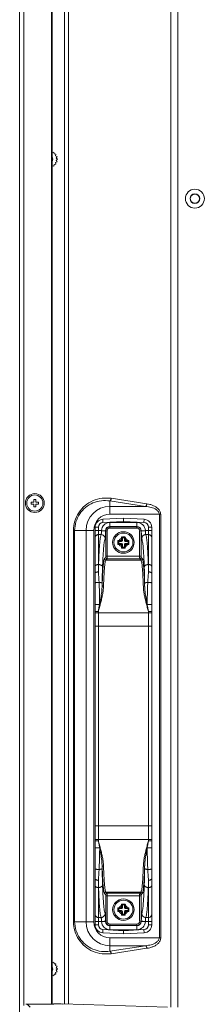
# Model space of a CAD drawing. Units: millimetres. Extents: x 17 to 262, y -9 to 174.
# Drawn here: x 166 to 169, y 68 to 83 of the extents above; entities that cross this region are included whole.
import ezdxf

# ---------------------------------------------------------------- set-up
doc = ezdxf.new("R2010")
doc.units = ezdxf.units.MM
doc.header["$MEASUREMENT"] = 0
for name, color, linetype, lineweight in [('11982401_A_328_BL6', 7, 'Continuous', 0), ('M004_043_0053694_1_BL40', 7, 'Continuous', 0), ('NT75ND_BOP266A_G_M012_1_BL26', 7, 'Continuous', 0), ('NT98ND_BO1166B_G_M009_6_BL16', 7, 'Continuous', 0), ('NT98ND_M006_10_BL15', 7, 'Continuous', 0), ('PM4_14_004_043_0000972_1_BL82', 7, 'Continuous', 0), ('PM4_14_004_043_0000972_1_BL83', 7, 'Continuous', 0)]:
    doc.layers.add(name, color=color, linetype=linetype, lineweight=lineweight)

msp = doc.modelspace()

# ---------------------------------------------------------------- linework, layer by layer
at = {"layer": '11982401_A_328_BL6', "color": 7, "linetype": 'Continuous', "lineweight": 0, "ltscale": 0.004921}
for p, q in [((166.51, 110.334), (166.51, 68.223)), ((166.567, 68.223), (166.567, 110.334)), ((168.063, 68.176), (168.063, 85.932)), ((168.162, 85.932), (168.162, 68.176)), ((166.329, 80.64), (166.354, 80.646)), ((166.354, 80.646), (166.357, 80.621)), ((166.357, 80.621), (166.382, 80.618)), ((166.382, 80.618), (166.377, 80.593)), ((166.377, 80.593), (166.4, 80.583)), ((166.4, 80.583), (166.387, 80.561)), ((166.354, 80.442), (166.329, 80.448)), ((166.357, 80.468), (166.354, 80.442)), ((166.382, 80.47), (166.357, 80.468)), ((166.4, 80.505), (166.377, 80.495)), ((166.377, 80.495), (166.382, 80.47)), ((166.387, 80.561), (166.406, 80.544)), ((166.406, 80.544), (166.387, 80.527)), ((166.387, 80.527), (166.4, 80.505)), ((167.172, 75.56), (167.172, 75.366)), ((167.172, 75.56), (167.692, 75.48)), ((167.711, 75.518), (167.192, 75.598)), ((167.172, 75.48), (167.692, 75.48)), ((167.914, 75.366), (167.172, 75.366)), ((167.894, 69.187), (167.894, 75.366)), ((167.914, 75.366), (167.914, 69.187)), ((166.639, 69.422), (166.639, 75.131)), ((166.937, 75.131), (166.639, 75.131)), ((166.657, 75.131), (166.657, 69.422)), ((166.823, 69.422), (166.823, 75.131)), ((166.937, 75.131), (166.937, 69.422)), ((166.639, 69.422), (166.937, 69.422)), ((167.172, 69.187), (167.172, 68.993)), ((167.172, 69.187), (167.914, 69.187)), ((167.692, 69.073), (167.172, 69.073)), ((167.692, 69.073), (167.172, 68.993)), ((167.192, 68.955), (167.711, 69.035)), ((166.329, 68.829), (166.354, 68.835)), ((166.354, 68.835), (166.357, 68.81)), ((166.357, 68.81), (166.382, 68.807)), ((166.382, 68.807), (166.377, 68.782)), ((166.357, 68.657), (166.354, 68.631)), ((166.382, 68.659), (166.357, 68.657)), ((166.377, 68.782), (166.4, 68.772)), ((166.4, 68.694), (166.377, 68.684)), ((166.377, 68.684), (166.382, 68.659)), ((166.4, 68.772), (166.387, 68.75)), ((166.387, 68.75), (166.406, 68.733)), ((166.406, 68.733), (166.387, 68.716)), ((166.387, 68.716), (166.4, 68.694)), ((166.354, 68.631), (166.329, 68.637))]:
    msp.add_line(p, q, dxfattribs=at)
for radius in [0.138, 0.0709, 0.0669]:
    msp.add_circle((168.412, 79.969), radius, dxfattribs=at)
for centre, radius, start, end in [((166.28, 80.544), 0.0591, 323.137, 36.5673), ((167.172, 75.131), 0.349, 90, 180), ((167.172, 75.131), 0.235, 90, 180), ((167.172, 69.422), 0.349, 180, 270), ((167.172, 69.422), 0.235, 180, 270), ((166.28, 68.733), 0.0591, 323.137, 36.5673)]:
    msp.add_arc(centre, radius, start, end, dxfattribs=at)
for points in [[(166.639, 75.131), (166.66, 75.264), (166.718, 75.388), (166.809, 75.492), (166.926, 75.564), (167.058, 75.6), (167.192, 75.598)], [(166.657, 75.131), (166.677, 75.254), (166.731, 75.37), (166.816, 75.465), (166.925, 75.531), (167.048, 75.563), (167.172, 75.56)], [(167.192, 75.598), (167.191, 75.591), (167.189, 75.584), (167.186, 75.577), (167.182, 75.571), (167.178, 75.564), (167.172, 75.56)], [(167.692, 75.48), (167.698, 75.484), (167.702, 75.49), (167.705, 75.497), (167.708, 75.504), (167.71, 75.511), (167.711, 75.518)], [(167.692, 75.48), (167.733, 75.474), (167.773, 75.466), (167.812, 75.453), (167.848, 75.433), (167.879, 75.403), (167.894, 75.366)], [(167.711, 75.518), (167.756, 75.509), (167.8, 75.495), (167.84, 75.474), (167.875, 75.446), (167.902, 75.409), (167.914, 75.366)], [(167.192, 68.955), (167.058, 68.954), (166.926, 68.989), (166.809, 69.061), (166.718, 69.165), (166.66, 69.289), (166.639, 69.422)], [(167.172, 68.993), (167.048, 68.99), (166.925, 69.022), (166.816, 69.088), (166.731, 69.184), (166.677, 69.299), (166.657, 69.422)], [(167.894, 69.187), (167.879, 69.15), (167.848, 69.121), (167.812, 69.1), (167.773, 69.087), (167.733, 69.079), (167.692, 69.073)], [(167.914, 69.187), (167.903, 69.144), (167.876, 69.107), (167.841, 69.079), (167.8, 69.058), (167.756, 69.044), (167.711, 69.035)], [(167.172, 68.993), (167.178, 68.989), (167.182, 68.983), (167.186, 68.976), (167.189, 68.969), (167.191, 68.962), (167.192, 68.955)], [(167.711, 69.035), (167.71, 69.042), (167.708, 69.049), (167.705, 69.056), (167.702, 69.063), (167.698, 69.069), (167.692, 69.073)]]:
    msp.add_spline(points, degree=3, dxfattribs=at)
at = {"layer": 'M004_043_0053694_1_BL40', "color": 7, "linetype": 'Continuous', "lineweight": 0, "ltscale": 0.004921}
for p, q in [((166.022, 75.514), (166.022, 75.543)), ((166.022, 75.543), (166.061, 75.543)), ((166.061, 75.543), (166.061, 75.583)), ((166.061, 75.583), (166.09, 75.583)), ((166.09, 75.583), (166.09, 75.543)), ((166.09, 75.543), (166.13, 75.543)), ((166.13, 75.543), (166.13, 75.514)), ((166.061, 75.514), (166.022, 75.514)), ((166.061, 75.474), (166.061, 75.514)), ((166.09, 75.474), (166.061, 75.474)), ((166.09, 75.514), (166.09, 75.474)), ((166.13, 75.514), (166.09, 75.514))]:
    msp.add_line(p, q, dxfattribs=at)
for radius in [0.138, 0.118]:
    msp.add_circle((166.076, 75.529), radius, dxfattribs=at)
at = {"layer": 'NT75ND_BOP266A_G_M012_1_BL26', "color": 7, "linetype": 'Continuous', "lineweight": 0, "ltscale": 0.004921}
for p, q in [((167.068, 75.293), (167.369, 75.309)), ((167.068, 75.293), (167.07, 75.246)), ((167.07, 75.246), (167.369, 75.261)), ((167.369, 75.261), (167.369, 75.309)), ((167.369, 75.309), (167.67, 75.293)), ((167.369, 75.261), (167.668, 75.246)), ((167.668, 75.246), (167.67, 75.293)), ((166.956, 69.378), (166.956, 75.175)), ((167.003, 75.175), (166.956, 75.175)), ((166.956, 75.128), (167.049, 75.128)), ((167.003, 75.175), (167.003, 74.524)), ((167.049, 75.128), (167.108, 75.126)), ((167.108, 75.126), (167.108, 75.124)), ((167.132, 75.124), (167.108, 75.124)), ((167.112, 74.755), (167.112, 75.124)), ((167.132, 75.124), (167.132, 74.755)), ((167.172, 75.164), (167.172, 75.247)), ((167.172, 75.247), (167.566, 75.247)), ((167.566, 75.188), (167.172, 75.188)), ((167.172, 75.184), (167.566, 75.184)), ((167.566, 75.164), (167.172, 75.164)), ((167.566, 75.164), (167.566, 75.247)), ((167.606, 74.755), (167.606, 75.124)), ((167.63, 75.124), (167.606, 75.124)), ((167.626, 75.124), (167.626, 74.755)), ((167.63, 75.126), (167.689, 75.128)), ((167.63, 75.126), (167.63, 75.124)), ((167.689, 75.128), (167.782, 75.128)), ((167.735, 74.524), (167.735, 75.175)), ((167.782, 75.175), (167.735, 75.175)), ((167.782, 69.378), (167.782, 75.175)), ((167.003, 75.069), (167.043, 75.069)), ((167.695, 75.069), (167.735, 75.069)), ((167.111, 74.736), (167.093, 74.718)), ((167.112, 74.755), (167.626, 74.755)), ((167.113, 74.698), (167.131, 74.716)), ((167.113, 74.698), (167.626, 74.698)), ((167.607, 74.716), (167.131, 74.716)), ((167.607, 74.716), (167.626, 74.698)), ((167.645, 74.718), (167.627, 74.736)), ((167.003, 74.632), (167.006, 74.632)), ((167.732, 74.632), (167.735, 74.632)), ((167.003, 70.603), (167.003, 73.948)), ((167.003, 73.93), (167.735, 73.93)), ((167.735, 70.603), (167.735, 73.948)), ((167.782, 73.734), (166.956, 73.734)), ((167.003, 70.819), (167.735, 70.819)), ((167.735, 70.621), (167.003, 70.621)), ((167.059, 70.199), (167.059, 70.224)), ((167.679, 70.224), (167.679, 70.199)), ((167.003, 70.029), (167.003, 69.378)), ((167.735, 69.378), (167.735, 70.029)), ((167.006, 69.922), (167.003, 69.922)), ((167.093, 69.836), (167.111, 69.817)), ((167.131, 69.837), (167.112, 69.855)), ((167.626, 69.855), (167.112, 69.855)), ((167.112, 69.429), (167.112, 69.798)), ((167.626, 69.798), (167.112, 69.798)), ((167.131, 69.837), (167.607, 69.837)), ((167.132, 69.798), (167.132, 69.429)), ((167.606, 69.429), (167.606, 69.798)), ((167.626, 69.855), (167.607, 69.837)), ((167.626, 69.798), (167.626, 69.429)), ((167.627, 69.817), (167.645, 69.836)), ((167.735, 69.922), (167.732, 69.922)), ((167.049, 69.426), (166.956, 69.426)), ((166.956, 69.378), (167.003, 69.378)), ((167.043, 69.484), (167.003, 69.484)), ((167.108, 69.427), (167.049, 69.426)), ((167.108, 69.427), (167.108, 69.429)), ((167.108, 69.429), (167.132, 69.429)), ((167.172, 69.389), (167.172, 69.306)), ((167.172, 69.389), (167.566, 69.389)), ((167.566, 69.369), (167.172, 69.369)), ((167.172, 69.365), (167.566, 69.365)), ((167.566, 69.306), (167.566, 69.389)), ((167.606, 69.429), (167.63, 69.429)), ((167.63, 69.429), (167.63, 69.427)), ((167.689, 69.426), (167.63, 69.427)), ((167.782, 69.426), (167.689, 69.426)), ((167.735, 69.484), (167.695, 69.484)), ((167.735, 69.378), (167.782, 69.378)), ((167.07, 69.307), (167.068, 69.26)), ((167.369, 69.244), (167.068, 69.26)), ((167.369, 69.292), (167.07, 69.307)), ((167.566, 69.306), (167.172, 69.306)), ((167.668, 69.307), (167.369, 69.292)), ((167.369, 69.292), (167.369, 69.244)), ((167.67, 69.26), (167.369, 69.244)), ((167.67, 69.26), (167.668, 69.307))]:
    msp.add_line(p, q, dxfattribs=at)
for centre, radius, start, end in [((167.074, 75.175), 0.118, 93, 180), ((167.664, 75.175), 0.118, 0, 87), ((167.074, 75.175), 0.0709, 93, 180), ((167.172, 75.124), 0.123, 90, 178.167), ((167.082, 75.125), 0.0327, 176.3337, 179.7956), ((167.172, 75.124), 0.0644, 90, 178.167), ((167.172, 75.124), 0.06, 90, 180), ((167.172, 75.124), 0.0404, 90, 180), ((167.566, 75.124), 0.123, 1.833, 90), ((167.566, 75.124), 0.0644, 1.833, 90), ((167.566, 75.124), 0.06, 0, 90), ((167.566, 75.124), 0.0404, 0, 90), ((167.664, 75.175), 0.0709, 0, 87), ((167.657, 75.125), 0.0327, 0.2041, 3.6655), ((160.781, 75.2), 6.346, 348.6236, 349.558), ((167.074, 69.378), 0.118, 180, 267), ((167.074, 69.378), 0.0709, 180, 267), ((167.082, 69.428), 0.0327, 180.2039, 183.6654), ((167.172, 69.429), 0.123, 181.833, 270), ((167.172, 69.429), 0.0644, 181.833, 270), ((167.172, 69.429), 0.06, 180, 270), ((167.172, 69.429), 0.0404, 180, 270), ((167.566, 69.429), 0.06, 270, 0), ((167.566, 69.429), 0.0404, 270, 360), ((167.566, 69.429), 0.0644, 270, 358.167), ((167.566, 69.429), 0.123, 270, 358.167), ((167.664, 69.378), 0.0709, 273, 360), ((167.664, 69.378), 0.118, 273, 360), ((167.657, 69.428), 0.0327, 356.3337, 359.7956)]:
    msp.add_arc(centre, radius, start, end, dxfattribs=at)
for points in [[(167.049, 75.126), (167.049, 75.119), (167.049, 75.113), (167.048, 75.106), (167.048, 75.1), (167.048, 75.094), (167.047, 75.087), (167.046, 75.081), (167.045, 75.075), (167.043, 75.069)], [(167.108, 75.124), (167.101, 75.124), (167.095, 75.125), (167.088, 75.125), (167.082, 75.125), (167.075, 75.125), (167.069, 75.125), (167.062, 75.125), (167.055, 75.126), (167.049, 75.126)], [(167.108, 75.124), (167.108, 75.111), (167.108, 75.098), (167.107, 75.086), (167.107, 75.073), (167.107, 75.06), (167.106, 75.048), (167.105, 75.035), (167.104, 75.022), (167.102, 75.01)], [(167.689, 75.126), (167.683, 75.126), (167.676, 75.125), (167.67, 75.125), (167.663, 75.125), (167.656, 75.125), (167.65, 75.125), (167.643, 75.125), (167.637, 75.124), (167.63, 75.124)], [(167.63, 75.124), (167.63, 75.111), (167.63, 75.098), (167.631, 75.086), (167.631, 75.073), (167.631, 75.06), (167.632, 75.048), (167.633, 75.035), (167.634, 75.022), (167.636, 75.01)], [(167.695, 75.069), (167.693, 75.075), (167.692, 75.081), (167.691, 75.087), (167.69, 75.094), (167.69, 75.1), (167.69, 75.106), (167.689, 75.113), (167.689, 75.119), (167.689, 75.126)], [(166.956, 75.022), (166.957, 75.034), (166.962, 75.045), (166.97, 75.055), (166.979, 75.062), (166.991, 75.067), (167.003, 75.069)], [(167.043, 75.069), (167.034, 75.033), (167.028, 74.997), (167.025, 74.961), (167.021, 74.924), (167.018, 74.888), (167.016, 74.851), (167.014, 74.815), (167.012, 74.778), (167.01, 74.742), (167.009, 74.705), (167.007, 74.668), (167.006, 74.632)], [(167.102, 75.01), (167.1, 75.025), (167.094, 75.039), (167.085, 75.051), (167.072, 75.061), (167.058, 75.067), (167.043, 75.069)], [(167.065, 74.598), (167.066, 74.633), (167.068, 74.667), (167.069, 74.702), (167.071, 74.736), (167.073, 74.771), (167.075, 74.805), (167.077, 74.84), (167.08, 74.874), (167.084, 74.908), (167.087, 74.943), (167.093, 74.977), (167.102, 75.01)], [(167.695, 75.069), (167.68, 75.067), (167.666, 75.061), (167.653, 75.051), (167.644, 75.039), (167.638, 75.025), (167.636, 75.01)], [(167.636, 75.01), (167.645, 74.977), (167.651, 74.943), (167.655, 74.908), (167.658, 74.874), (167.661, 74.84), (167.663, 74.805), (167.665, 74.771), (167.667, 74.736), (167.669, 74.702), (167.67, 74.667), (167.672, 74.633), (167.673, 74.598)], [(167.695, 75.069), (167.704, 75.033), (167.71, 74.997), (167.714, 74.961), (167.717, 74.924), (167.72, 74.888), (167.722, 74.851), (167.724, 74.815), (167.726, 74.778), (167.728, 74.742), (167.729, 74.705), (167.731, 74.668), (167.732, 74.632)], [(167.735, 75.069), (167.747, 75.067), (167.759, 75.062), (167.769, 75.055), (167.776, 75.045), (167.781, 75.034), (167.782, 75.022)], [(167.093, 74.718), (167.084, 74.691), (167.08, 74.663), (167.076, 74.635), (167.074, 74.607), (167.071, 74.579), (167.069, 74.551), (167.068, 74.523), (167.066, 74.495), (167.064, 74.467), (167.063, 74.439), (167.062, 74.411), (167.061, 74.383), (167.06, 74.355), (167.059, 74.327)], [(167.078, 74.317), (167.079, 74.344), (167.08, 74.372), (167.082, 74.399), (167.083, 74.426), (167.084, 74.454), (167.086, 74.481), (167.087, 74.508), (167.089, 74.536), (167.091, 74.563), (167.093, 74.59), (167.096, 74.618), (167.099, 74.645), (167.104, 74.672), (167.113, 74.698)], [(167.093, 74.718), (167.094, 74.713), (167.096, 74.708), (167.099, 74.704), (167.103, 74.701), (167.108, 74.699), (167.113, 74.698)], [(167.112, 74.755), (167.112, 74.753), (167.112, 74.75), (167.112, 74.748), (167.112, 74.746), (167.112, 74.743), (167.112, 74.741), (167.112, 74.738), (167.111, 74.736)], [(167.131, 74.716), (167.126, 74.717), (167.121, 74.719), (167.117, 74.722), (167.114, 74.726), (167.112, 74.731), (167.111, 74.736)], [(167.132, 74.755), (167.132, 74.751), (167.132, 74.746), (167.132, 74.741), (167.132, 74.736), (167.132, 74.731), (167.131, 74.726), (167.131, 74.721), (167.131, 74.716)], [(167.607, 74.716), (167.607, 74.721), (167.607, 74.726), (167.606, 74.731), (167.606, 74.736), (167.606, 74.741), (167.606, 74.746), (167.606, 74.751), (167.606, 74.755)], [(167.627, 74.736), (167.626, 74.731), (167.624, 74.726), (167.621, 74.722), (167.617, 74.719), (167.612, 74.717), (167.607, 74.716)], [(167.627, 74.736), (167.627, 74.738), (167.626, 74.741), (167.626, 74.743), (167.626, 74.746), (167.626, 74.748), (167.626, 74.75), (167.626, 74.753), (167.626, 74.755)], [(167.626, 74.698), (167.631, 74.699), (167.635, 74.701), (167.639, 74.704), (167.643, 74.708), (167.644, 74.713), (167.645, 74.718)], [(167.626, 74.698), (167.634, 74.672), (167.639, 74.645), (167.642, 74.618), (167.645, 74.59), (167.647, 74.563), (167.649, 74.536), (167.651, 74.508), (167.653, 74.481), (167.654, 74.454), (167.655, 74.426), (167.657, 74.399), (167.658, 74.372), (167.659, 74.344), (167.66, 74.317)], [(167.679, 74.327), (167.678, 74.355), (167.677, 74.383), (167.676, 74.411), (167.675, 74.439), (167.674, 74.467), (167.672, 74.495), (167.671, 74.523), (167.669, 74.551), (167.667, 74.579), (167.664, 74.607), (167.662, 74.635), (167.658, 74.663), (167.654, 74.691), (167.645, 74.718)], [(166.956, 74.605), (166.957, 74.612), (166.962, 74.618), (166.967, 74.623), (166.974, 74.626), (166.981, 74.629), (166.988, 74.63), (166.996, 74.631), (167.003, 74.632)], [(167.006, 74.632), (167.005, 74.614), (167.005, 74.596), (167.004, 74.578), (167.004, 74.56), (167.003, 74.542), (167.003, 74.524)], [(167.065, 74.598), (167.062, 74.607), (167.057, 74.614), (167.05, 74.62), (167.041, 74.624), (167.033, 74.627), (167.024, 74.63), (167.015, 74.631), (167.006, 74.632)], [(167.059, 74.358), (167.06, 74.398), (167.061, 74.438), (167.061, 74.478), (167.062, 74.518), (167.064, 74.558), (167.065, 74.598)], [(167.732, 74.632), (167.721, 74.631), (167.709, 74.628), (167.697, 74.624), (167.685, 74.617), (167.677, 74.609), (167.673, 74.598)], [(167.673, 74.598), (167.675, 74.558), (167.676, 74.518), (167.677, 74.478), (167.678, 74.438), (167.678, 74.398), (167.679, 74.358)], [(167.735, 74.524), (167.735, 74.542), (167.734, 74.56), (167.734, 74.578), (167.733, 74.596), (167.733, 74.614), (167.732, 74.632)], [(167.735, 74.632), (167.744, 74.631), (167.754, 74.63), (167.764, 74.626), (167.773, 74.621), (167.78, 74.614), (167.782, 74.605)], [(166.956, 74.504), (166.959, 74.512), (166.967, 74.517), (166.976, 74.521), (166.985, 74.523), (166.994, 74.524), (167.003, 74.524)], [(167.014, 74.372), (167.012, 74.397), (167.011, 74.423), (167.009, 74.448), (167.007, 74.474), (167.005, 74.499), (167.003, 74.524)], [(167.725, 74.372), (167.726, 74.397), (167.727, 74.423), (167.729, 74.448), (167.731, 74.474), (167.733, 74.499), (167.735, 74.524)], [(167.735, 74.524), (167.744, 74.524), (167.753, 74.523), (167.762, 74.521), (167.771, 74.517), (167.779, 74.512), (167.782, 74.504)], [(166.956, 74.361), (166.961, 74.366), (166.968, 74.369), (166.976, 74.37), (166.983, 74.371), (166.991, 74.372), (166.998, 74.372), (167.006, 74.372), (167.014, 74.372)], [(167.003, 73.948), (167.02, 74.008), (167.036, 74.069), (167.051, 74.13), (167.064, 74.192), (167.074, 74.254), (167.078, 74.317)], [(167.022, 74.05), (167.022, 74.103), (167.021, 74.157), (167.019, 74.211), (167.018, 74.264), (167.016, 74.318), (167.014, 74.372)], [(167.059, 74.358), (167.055, 74.363), (167.05, 74.365), (167.044, 74.367), (167.038, 74.369), (167.032, 74.37), (167.026, 74.371), (167.02, 74.371), (167.014, 74.372)], [(167.059, 74.327), (167.056, 74.28), (167.052, 74.234), (167.046, 74.188), (167.039, 74.141), (167.031, 74.096), (167.022, 74.05)], [(167.059, 74.327), (167.059, 74.333), (167.059, 74.339), (167.059, 74.346), (167.059, 74.352), (167.059, 74.358)], [(167.059, 74.327), (167.06, 74.323), (167.063, 74.321), (167.067, 74.319), (167.07, 74.318), (167.075, 74.317), (167.078, 74.317)], [(167.679, 74.327), (167.678, 74.323), (167.675, 74.321), (167.671, 74.319), (167.668, 74.318), (167.664, 74.317), (167.66, 74.317)], [(167.66, 74.317), (167.664, 74.254), (167.674, 74.192), (167.687, 74.13), (167.702, 74.069), (167.718, 74.008), (167.735, 73.948)], [(167.725, 74.372), (167.718, 74.371), (167.712, 74.371), (167.706, 74.37), (167.7, 74.369), (167.694, 74.367), (167.689, 74.365), (167.683, 74.363), (167.679, 74.358)], [(167.679, 74.358), (167.679, 74.352), (167.679, 74.346), (167.679, 74.339), (167.679, 74.333), (167.679, 74.327)], [(167.716, 74.05), (167.707, 74.095), (167.699, 74.141), (167.692, 74.188), (167.686, 74.234), (167.682, 74.28), (167.679, 74.327)], [(167.716, 74.05), (167.716, 74.103), (167.717, 74.157), (167.719, 74.211), (167.72, 74.264), (167.722, 74.318), (167.725, 74.372)], [(167.725, 74.372), (167.732, 74.372), (167.74, 74.372), (167.747, 74.372), (167.755, 74.371), (167.762, 74.37), (167.77, 74.369), (167.777, 74.366), (167.782, 74.361)], [(166.956, 74.047), (166.961, 74.048), (166.967, 74.049), (166.972, 74.049), (166.978, 74.049), (166.983, 74.05), (166.989, 74.05), (166.995, 74.05), (167, 74.05), (167.006, 74.05), (167.011, 74.05), (167.017, 74.05), (167.022, 74.05)], [(167.716, 74.05), (167.721, 74.05), (167.727, 74.05), (167.732, 74.05), (167.738, 74.05), (167.744, 74.05), (167.749, 74.05), (167.755, 74.05), (167.76, 74.049), (167.766, 74.049), (167.771, 74.049), (167.777, 74.048), (167.782, 74.047)], [(167.735, 73.948), (167.731, 73.968), (167.727, 73.989), (167.723, 74.009), (167.719, 74.029), (167.716, 74.05)], [(166.956, 73.946), (166.961, 73.947), (166.966, 73.947), (166.971, 73.948), (166.976, 73.948), (166.982, 73.948), (166.987, 73.948), (166.992, 73.948), (166.998, 73.948), (167.003, 73.948)], [(166.956, 73.929), (166.959, 73.93), (166.963, 73.93), (166.967, 73.93), (166.971, 73.93), (166.975, 73.93), (166.979, 73.93), (166.983, 73.93), (166.987, 73.93), (166.991, 73.93), (166.995, 73.93), (166.999, 73.93), (167.003, 73.93)], [(167.735, 73.948), (167.74, 73.948), (167.746, 73.948), (167.751, 73.948), (167.756, 73.948), (167.762, 73.948), (167.767, 73.948), (167.772, 73.947), (167.777, 73.947), (167.782, 73.946)], [(167.735, 73.93), (167.739, 73.93), (167.743, 73.93), (167.747, 73.93), (167.751, 73.93), (167.755, 73.93), (167.759, 73.93), (167.763, 73.93), (167.767, 73.93), (167.771, 73.93), (167.775, 73.93), (167.779, 73.93), (167.782, 73.929)], [(167.003, 70.819), (166.999, 70.819), (166.995, 70.819), (166.991, 70.819), (166.987, 70.819), (166.983, 70.819), (166.979, 70.819), (166.975, 70.819), (166.971, 70.819), (166.967, 70.819), (166.964, 70.819), (166.96, 70.819), (166.956, 70.819)], [(167.782, 70.819), (167.779, 70.819), (167.775, 70.819), (167.771, 70.819), (167.767, 70.819), (167.763, 70.819), (167.759, 70.819), (167.755, 70.819), (167.751, 70.819), (167.747, 70.819), (167.743, 70.819), (167.739, 70.819), (167.735, 70.819)], [(167.003, 70.621), (166.999, 70.621), (166.995, 70.621), (166.991, 70.621), (166.987, 70.621), (166.983, 70.621), (166.979, 70.621), (166.975, 70.621), (166.971, 70.621), (166.967, 70.621), (166.963, 70.621), (166.959, 70.622), (166.956, 70.622)], [(166.956, 70.605), (166.96, 70.604), (166.964, 70.604), (166.968, 70.603), (166.973, 70.603), (166.977, 70.603), (166.981, 70.603), (166.986, 70.603), (166.99, 70.603), (166.994, 70.603), (166.999, 70.603), (167.003, 70.603)], [(167.079, 70.234), (167.074, 70.296), (167.064, 70.359), (167.051, 70.42), (167.036, 70.481), (167.02, 70.542), (167.003, 70.603)], [(167.023, 70.499), (167.019, 70.52), (167.015, 70.541), (167.011, 70.561), (167.007, 70.582), (167.003, 70.603)], [(167.735, 70.603), (167.718, 70.542), (167.702, 70.481), (167.687, 70.42), (167.674, 70.359), (167.665, 70.296), (167.66, 70.234)], [(167.716, 70.499), (167.719, 70.52), (167.723, 70.541), (167.727, 70.561), (167.731, 70.582), (167.735, 70.603)], [(167.782, 70.622), (167.779, 70.622), (167.775, 70.621), (167.771, 70.621), (167.767, 70.621), (167.763, 70.621), (167.759, 70.621), (167.755, 70.621), (167.751, 70.621), (167.747, 70.621), (167.743, 70.621), (167.739, 70.621), (167.735, 70.621)], [(167.735, 70.603), (167.739, 70.603), (167.744, 70.603), (167.748, 70.603), (167.752, 70.603), (167.757, 70.603), (167.761, 70.603), (167.765, 70.603), (167.77, 70.603), (167.774, 70.604), (167.778, 70.604), (167.782, 70.605)], [(166.956, 70.502), (166.961, 70.5), (166.967, 70.5), (166.972, 70.5), (166.978, 70.499), (166.983, 70.499), (166.989, 70.499), (166.995, 70.499), (167, 70.499), (167.006, 70.499), (167.011, 70.499), (167.017, 70.499), (167.023, 70.499)], [(167.014, 70.185), (167.016, 70.237), (167.018, 70.29), (167.019, 70.342), (167.021, 70.394), (167.022, 70.447), (167.023, 70.499)], [(167.059, 70.224), (167.056, 70.27), (167.052, 70.316), (167.046, 70.362), (167.039, 70.408), (167.031, 70.454), (167.023, 70.499)], [(167.679, 70.224), (167.682, 70.27), (167.686, 70.316), (167.692, 70.362), (167.699, 70.408), (167.707, 70.454), (167.716, 70.499)], [(167.716, 70.499), (167.721, 70.499), (167.727, 70.499), (167.732, 70.499), (167.738, 70.499), (167.744, 70.499), (167.749, 70.499), (167.755, 70.499), (167.76, 70.499), (167.766, 70.5), (167.772, 70.5), (167.777, 70.5), (167.782, 70.502)], [(167.724, 70.185), (167.722, 70.237), (167.72, 70.29), (167.719, 70.342), (167.717, 70.394), (167.716, 70.447), (167.716, 70.499)], [(167.059, 70.224), (167.06, 70.227), (167.063, 70.23), (167.067, 70.232), (167.071, 70.233), (167.075, 70.234), (167.079, 70.234)], [(167.112, 69.855), (167.104, 69.881), (167.099, 69.908), (167.096, 69.935), (167.093, 69.962), (167.091, 69.989), (167.089, 70.016), (167.087, 70.043), (167.086, 70.071), (167.084, 70.098), (167.083, 70.125), (167.082, 70.152), (167.08, 70.179), (167.079, 70.207), (167.079, 70.234)], [(167.66, 70.234), (167.659, 70.207), (167.658, 70.179), (167.657, 70.152), (167.655, 70.125), (167.654, 70.098), (167.652, 70.071), (167.651, 70.043), (167.649, 70.016), (167.647, 69.989), (167.645, 69.962), (167.642, 69.935), (167.639, 69.908), (167.634, 69.881), (167.626, 69.855)], [(167.679, 70.224), (167.678, 70.227), (167.675, 70.23), (167.671, 70.232), (167.668, 70.233), (167.664, 70.234), (167.66, 70.234)], [(166.956, 70.196), (166.961, 70.191), (166.968, 70.188), (166.976, 70.187), (166.983, 70.186), (166.991, 70.185), (166.998, 70.185), (167.006, 70.185), (167.014, 70.185)], [(167.003, 70.029), (167.005, 70.055), (167.007, 70.081), (167.009, 70.107), (167.011, 70.133), (167.012, 70.159), (167.014, 70.185)], [(167.059, 70.199), (167.055, 70.194), (167.05, 70.191), (167.044, 70.19), (167.038, 70.188), (167.032, 70.187), (167.026, 70.186), (167.02, 70.186), (167.014, 70.185)], [(167.059, 70.224), (167.06, 70.196), (167.061, 70.168), (167.062, 70.14), (167.063, 70.112), (167.064, 70.084), (167.066, 70.056), (167.068, 70.028), (167.069, 70.001), (167.071, 69.973), (167.074, 69.945), (167.076, 69.917), (167.08, 69.889), (167.084, 69.862), (167.093, 69.836)], [(167.065, 69.955), (167.064, 69.996), (167.062, 70.036), (167.061, 70.077), (167.06, 70.117), (167.06, 70.158), (167.059, 70.199)], [(167.645, 69.836), (167.654, 69.862), (167.658, 69.889), (167.662, 69.917), (167.664, 69.945), (167.667, 69.973), (167.669, 70.001), (167.671, 70.028), (167.672, 70.056), (167.674, 70.084), (167.675, 70.112), (167.676, 70.14), (167.677, 70.168), (167.678, 70.196), (167.679, 70.224)], [(167.679, 70.199), (167.678, 70.158), (167.678, 70.117), (167.677, 70.077), (167.676, 70.036), (167.675, 69.996), (167.673, 69.955)], [(167.679, 70.199), (167.683, 70.194), (167.689, 70.191), (167.694, 70.19), (167.7, 70.188), (167.706, 70.187), (167.712, 70.186), (167.718, 70.186), (167.724, 70.185)], [(167.724, 70.185), (167.732, 70.185), (167.74, 70.185), (167.747, 70.185), (167.755, 70.186), (167.762, 70.187), (167.77, 70.188), (167.777, 70.191), (167.782, 70.196)], [(167.735, 70.029), (167.733, 70.055), (167.731, 70.081), (167.729, 70.107), (167.727, 70.133), (167.726, 70.159), (167.724, 70.185)], [(166.956, 70.049), (166.959, 70.041), (166.967, 70.036), (166.976, 70.032), (166.985, 70.03), (166.994, 70.029), (167.003, 70.029)], [(166.956, 69.949), (166.957, 69.941), (166.962, 69.935), (166.967, 69.931), (166.974, 69.927), (166.981, 69.925), (166.988, 69.923), (166.996, 69.922), (167.003, 69.922)], [(167.003, 70.029), (167.003, 70.011), (167.004, 69.993), (167.004, 69.975), (167.005, 69.957), (167.005, 69.939), (167.006, 69.922)], [(167.065, 69.955), (167.062, 69.947), (167.057, 69.939), (167.05, 69.934), (167.041, 69.929), (167.033, 69.926), (167.024, 69.924), (167.015, 69.922), (167.006, 69.922)], [(167.102, 69.543), (167.093, 69.576), (167.087, 69.611), (167.084, 69.645), (167.08, 69.679), (167.077, 69.714), (167.075, 69.748), (167.073, 69.783), (167.071, 69.817), (167.069, 69.852), (167.068, 69.886), (167.066, 69.921), (167.065, 69.955)], [(167.673, 69.955), (167.672, 69.921), (167.67, 69.886), (167.669, 69.852), (167.667, 69.817), (167.665, 69.783), (167.663, 69.748), (167.661, 69.714), (167.658, 69.679), (167.655, 69.645), (167.651, 69.61), (167.645, 69.576), (167.636, 69.543)], [(167.673, 69.955), (167.676, 69.947), (167.681, 69.939), (167.689, 69.934), (167.697, 69.929), (167.705, 69.926), (167.714, 69.924), (167.723, 69.922), (167.732, 69.922)], [(167.732, 69.922), (167.733, 69.939), (167.733, 69.957), (167.734, 69.975), (167.734, 69.993), (167.735, 70.011), (167.735, 70.029)], [(167.782, 70.049), (167.779, 70.041), (167.771, 70.036), (167.762, 70.032), (167.753, 70.03), (167.744, 70.029), (167.735, 70.029)], [(167.735, 69.922), (167.744, 69.922), (167.754, 69.924), (167.764, 69.927), (167.773, 69.933), (167.78, 69.94), (167.782, 69.949)], [(167.006, 69.922), (167.007, 69.885), (167.009, 69.848), (167.01, 69.812), (167.012, 69.775), (167.014, 69.739), (167.016, 69.702), (167.018, 69.665), (167.021, 69.629), (167.025, 69.592), (167.028, 69.556), (167.034, 69.52), (167.043, 69.484)], [(167.112, 69.855), (167.107, 69.855), (167.103, 69.853), (167.099, 69.85), (167.095, 69.845), (167.094, 69.841), (167.093, 69.836)], [(167.111, 69.817), (167.112, 69.822), (167.114, 69.827), (167.117, 69.831), (167.121, 69.834), (167.126, 69.836), (167.131, 69.837)], [(167.111, 69.817), (167.112, 69.815), (167.112, 69.812), (167.112, 69.81), (167.112, 69.808), (167.112, 69.805), (167.112, 69.803), (167.112, 69.8), (167.112, 69.798)], [(167.131, 69.837), (167.131, 69.832), (167.131, 69.827), (167.132, 69.822), (167.132, 69.817), (167.132, 69.812), (167.132, 69.808), (167.132, 69.803), (167.132, 69.798)], [(167.606, 69.798), (167.606, 69.803), (167.606, 69.808), (167.606, 69.812), (167.606, 69.817), (167.606, 69.822), (167.607, 69.827), (167.607, 69.832), (167.607, 69.837)], [(167.607, 69.837), (167.612, 69.836), (167.617, 69.834), (167.621, 69.831), (167.624, 69.827), (167.626, 69.822), (167.627, 69.817)], [(167.645, 69.836), (167.645, 69.841), (167.643, 69.845), (167.639, 69.85), (167.635, 69.853), (167.631, 69.855), (167.626, 69.855)], [(167.626, 69.798), (167.626, 69.8), (167.626, 69.803), (167.626, 69.805), (167.626, 69.808), (167.626, 69.81), (167.626, 69.812), (167.627, 69.815), (167.627, 69.817)], [(167.695, 69.484), (167.704, 69.52), (167.71, 69.556), (167.714, 69.592), (167.717, 69.629), (167.72, 69.665), (167.722, 69.702), (167.724, 69.739), (167.726, 69.775), (167.728, 69.812), (167.729, 69.848), (167.731, 69.885), (167.732, 69.922)], [(166.956, 69.531), (166.957, 69.519), (166.962, 69.508), (166.97, 69.498), (166.979, 69.491), (166.991, 69.486), (167.003, 69.484)], [(167.043, 69.484), (167.058, 69.486), (167.072, 69.492), (167.085, 69.502), (167.094, 69.514), (167.1, 69.528), (167.102, 69.543)], [(167.108, 69.429), (167.108, 69.442), (167.108, 69.455), (167.107, 69.467), (167.107, 69.48), (167.107, 69.493), (167.106, 69.506), (167.105, 69.518), (167.104, 69.531), (167.102, 69.543)], [(167.636, 69.543), (167.634, 69.531), (167.633, 69.518), (167.632, 69.506), (167.631, 69.493), (167.631, 69.48), (167.631, 69.467), (167.63, 69.455), (167.63, 69.442), (167.63, 69.429)], [(167.636, 69.543), (167.638, 69.528), (167.644, 69.514), (167.653, 69.502), (167.666, 69.492), (167.68, 69.486), (167.695, 69.484)], [(167.735, 69.484), (167.747, 69.486), (167.759, 69.491), (167.769, 69.498), (167.776, 69.508), (167.781, 69.519), (167.782, 69.531)], [(167.043, 69.484), (167.045, 69.478), (167.046, 69.472), (167.047, 69.466), (167.048, 69.459), (167.048, 69.453), (167.048, 69.447), (167.049, 69.44), (167.049, 69.434), (167.049, 69.428)], [(167.049, 69.428), (167.055, 69.428), (167.062, 69.428), (167.069, 69.428), (167.075, 69.428), (167.082, 69.428), (167.088, 69.428), (167.095, 69.429), (167.101, 69.429), (167.108, 69.429)], [(167.63, 69.429), (167.637, 69.429), (167.643, 69.429), (167.65, 69.428), (167.656, 69.428), (167.663, 69.428), (167.67, 69.428), (167.676, 69.428), (167.683, 69.428), (167.689, 69.428)], [(167.689, 69.428), (167.689, 69.434), (167.689, 69.44), (167.69, 69.447), (167.69, 69.453), (167.69, 69.459), (167.691, 69.466), (167.692, 69.472), (167.693, 69.478), (167.695, 69.484)]]:
    msp.add_spline(points, degree=3, dxfattribs=at)
at = {"layer": 'NT98ND_BO1166B_G_M009_6_BL16', "color": 7, "linetype": 'Continuous', "lineweight": 0, "ltscale": 0.004921}
for p, q in [((166.008, 68.178), (165.965, 68.22)), ((165.965, 68.22), (166.353, 68.22)), ((166.353, 68.22), (166.355, 68.223)), ((166.425, 68.224), (166.365, 68.224)), ((166.479, 68.223), (168.011, 68.176))]:
    msp.add_line(p, q, dxfattribs=at)
at = {"layer": 'NT98ND_BO1166B_G_M009_6_BL16', "color": 7, "linetype": 'Continuous', "lineweight": 0, "ltscale": 0.004921, "flags": 128}
msp.add_lwpolyline([(166.365, 68.224), (166.362, 68.224), (166.358, 68.223), (166.355, 68.223), (166.353, 68.223), (166.35, 68.221)], dxfattribs=at)
at = {"layer": 'NT98ND_BO1166B_G_M009_6_BL16', "color": 7, "linetype": 'Continuous', "lineweight": 0, "ltscale": 0.004921}
for centre, radius, start, end in [((165.965, 68.141), 0.0792, 90.0606, 104.4947), ((166.425, 66.19), 2.034, 89.4631, 90.0025), ((166.429, 66.544), 1.679, 88.3051, 89.4992)]:
    msp.add_arc(centre, radius, start, end, dxfattribs=at)
for points in [[(166.351, 68.222), (166.35, 68.222), (166.35, 68.221), (166.35, 68.221), (166.349, 68.221), (166.349, 68.221), (166.349, 68.22)], [(166.355, 68.223), (166.354, 68.223), (166.353, 68.223), (166.352, 68.223), (166.351, 68.222), (166.351, 68.222)], [(166.355, 68.223), (166.356, 68.223), (166.356, 68.223), (166.356, 68.223), (166.356, 68.223), (166.357, 68.223), (166.357, 68.223)], [(166.357, 68.223), (166.357, 68.223), (166.358, 68.223), (166.359, 68.223), (166.359, 68.223), (166.36, 68.223), (166.36, 68.224)], [(166.36, 68.224), (166.361, 68.224), (166.362, 68.224), (166.363, 68.224), (166.364, 68.224), (166.364, 68.224), (166.365, 68.224)]]:
    msp.add_spline(points, degree=3, dxfattribs=at)
at = {"layer": 'NT98ND_M006_10_BL15', "color": 7, "linetype": 'Continuous', "lineweight": 0, "ltscale": 0.004921}
for p, q in [((165.855, 61.824), (165.855, 111.084)), ((165.914, 68.201), (165.914, 111.143)), ((166.32, 68.22), (166.32, 106.322)), ((166.328, 106.318), (166.328, 68.22))]:
    msp.add_line(p, q, dxfattribs=at)
at = {"layer": 'PM4_14_004_043_0000972_1_BL82', "color": 7, "linetype": 'Continuous', "lineweight": 0, "ltscale": 0.004921}
for p, q in [((167.301, 74.969), (167.289, 74.981)), ((167.301, 74.969), (167.301, 74.939)), ((167.342, 74.969), (167.301, 74.969)), ((167.308, 74.981), (167.33, 74.981)), ((167.33, 74.981), (167.342, 74.969)), ((167.341, 74.993), (167.341, 75.015)), ((167.354, 74.98), (167.341, 74.993)), ((167.354, 75.022), (167.342, 75.034)), ((167.354, 75.022), (167.354, 74.98)), ((167.384, 75.022), (167.354, 75.022)), ((167.384, 75.022), (167.396, 75.034)), ((167.384, 74.98), (167.384, 75.022)), ((167.397, 74.993), (167.384, 74.98)), ((167.396, 74.969), (167.408, 74.981)), ((167.437, 74.969), (167.396, 74.969)), ((167.397, 75.015), (167.397, 74.993)), ((167.408, 74.981), (167.43, 74.981)), ((167.437, 74.969), (167.449, 74.981)), ((167.437, 74.939), (167.437, 74.969)), ((167.301, 74.939), (167.289, 74.927)), ((167.301, 74.939), (167.342, 74.939)), ((167.33, 74.926), (167.308, 74.926)), ((167.342, 74.939), (167.33, 74.926)), ((167.341, 74.915), (167.354, 74.927)), ((167.341, 74.893), (167.341, 74.915)), ((167.354, 74.886), (167.342, 74.873)), ((167.354, 74.927), (167.354, 74.886)), ((167.354, 74.886), (167.384, 74.886)), ((167.384, 74.886), (167.384, 74.927)), ((167.384, 74.927), (167.397, 74.915)), ((167.384, 74.886), (167.396, 74.873)), ((167.408, 74.926), (167.396, 74.939)), ((167.396, 74.939), (167.437, 74.939)), ((167.397, 74.915), (167.397, 74.893)), ((167.43, 74.926), (167.408, 74.926)), ((167.437, 74.939), (167.449, 74.927))]:
    msp.add_line(p, q, dxfattribs=at)
for radius in [0.157, 0.138]:
    msp.add_circle((167.369, 74.954), radius, dxfattribs=at)
for centre, radius, start, end in [((169.217, 74.955), 1.928, 179.2267, 180.0336), ((167.369, 74.954), 0.0669, 114.309, 155.6775), ((167.369, 73.106), 1.928, 89.1863, 90.8003), ((167.369, 74.954), 0.0669, 24.309, 65.6775), ((165.521, 74.955), 1.928, 359.9529, 0.7599), ((169.217, 74.952), 1.928, 179.9529, 180.7599), ((167.369, 74.954), 0.0669, 204.309, 245.6775), ((167.369, 76.801), 1.928, 269.1863, 270.8003), ((167.369, 74.954), 0.0669, 294.309, 335.6775), ((165.521, 74.953), 1.928, 359.2267, 0.0336)]:
    msp.add_arc(centre, radius, start, end, dxfattribs=at)
for centre, major_axis, start_param, end_param in [((167.329, 74.993), (0.00861, -0.00861), 5.512866, 7.053504), ((167.342, 74.981), (-0.00861, 0.00861), 2.371274, 3.911912), ((167.396, 74.981), (0.00861, 0.00861), 2.371274, 3.911912), ((167.409, 74.993), (-0.00861, -0.00861), 5.512866, 7.053504), ((167.329, 74.914), (0.00861, 0.00861), 5.512866, 7.053504), ((167.342, 74.927), (0.00861, 0.00861), 5.512866, 7.053504), ((167.396, 74.927), (-0.00861, 0.00861), 5.512866, 7.053504), ((167.409, 74.914), (-0.00861, 0.00861), 5.512866, 7.053504)]:
    msp.add_ellipse(centre, major_axis=major_axis, ratio=0.970288, start_param=start_param, end_param=end_param, dxfattribs=at)
for points in [[(167.308, 74.981), (167.305, 74.981), (167.302, 74.981), (167.298, 74.981), (167.295, 74.981), (167.292, 74.981), (167.289, 74.981)], [(167.342, 75.034), (167.342, 75.031), (167.342, 75.028), (167.342, 75.024), (167.342, 75.021), (167.341, 75.018), (167.341, 75.015)], [(167.397, 75.015), (167.397, 75.018), (167.397, 75.021), (167.397, 75.024), (167.396, 75.028), (167.396, 75.031), (167.396, 75.034)], [(167.449, 74.981), (167.446, 74.981), (167.443, 74.981), (167.44, 74.981), (167.436, 74.981), (167.433, 74.981), (167.43, 74.981)], [(167.289, 74.927), (167.292, 74.926), (167.295, 74.926), (167.298, 74.926), (167.302, 74.926), (167.305, 74.926), (167.308, 74.926)], [(167.341, 74.893), (167.341, 74.89), (167.342, 74.886), (167.342, 74.883), (167.342, 74.88), (167.342, 74.877), (167.342, 74.873)], [(167.396, 74.873), (167.396, 74.877), (167.396, 74.88), (167.396, 74.883), (167.397, 74.886), (167.397, 74.89), (167.397, 74.893)], [(167.43, 74.926), (167.433, 74.926), (167.436, 74.926), (167.44, 74.926), (167.443, 74.926), (167.446, 74.926), (167.449, 74.927)]]:
    msp.add_spline(points, degree=3, dxfattribs=at)
at = {"layer": 'PM4_14_004_043_0000972_1_BL83', "color": 7, "linetype": 'Continuous', "lineweight": 0, "ltscale": 0.004921}
for p, q in [((167.341, 69.639), (167.341, 69.66)), ((167.354, 69.668), (167.342, 69.68)), ((167.354, 69.668), (167.354, 69.626)), ((167.384, 69.668), (167.354, 69.668)), ((167.384, 69.668), (167.396, 69.68)), ((167.384, 69.626), (167.384, 69.668)), ((167.397, 69.66), (167.397, 69.639)), ((167.301, 69.614), (167.289, 69.627)), ((167.301, 69.584), (167.289, 69.572)), ((167.301, 69.614), (167.301, 69.584)), ((167.342, 69.614), (167.301, 69.614)), ((167.301, 69.584), (167.342, 69.584)), ((167.308, 69.627), (167.33, 69.627)), ((167.33, 69.572), (167.308, 69.572)), ((167.33, 69.627), (167.342, 69.614)), ((167.342, 69.584), (167.33, 69.572)), ((167.354, 69.626), (167.341, 69.639)), ((167.341, 69.56), (167.354, 69.573)), ((167.341, 69.538), (167.341, 69.56)), ((167.354, 69.531), (167.342, 69.519)), ((167.354, 69.573), (167.354, 69.531)), ((167.354, 69.531), (167.384, 69.531)), ((167.397, 69.639), (167.384, 69.626)), ((167.384, 69.531), (167.384, 69.573)), ((167.384, 69.573), (167.397, 69.56)), ((167.384, 69.531), (167.396, 69.519)), ((167.396, 69.614), (167.408, 69.627)), ((167.437, 69.614), (167.396, 69.614)), ((167.408, 69.572), (167.396, 69.584)), ((167.396, 69.584), (167.437, 69.584)), ((167.397, 69.56), (167.397, 69.538)), ((167.408, 69.627), (167.43, 69.627)), ((167.43, 69.572), (167.408, 69.572)), ((167.437, 69.614), (167.449, 69.627)), ((167.437, 69.584), (167.437, 69.614)), ((167.437, 69.584), (167.449, 69.572))]:
    msp.add_line(p, q, dxfattribs=at)
for radius in [0.157, 0.138]:
    msp.add_circle((167.369, 69.599), radius, dxfattribs=at)
for centre, radius, start, end in [((167.369, 69.599), 0.0669, 114.309, 155.6775), ((167.369, 67.752), 1.928, 89.1863, 90.8003), ((167.369, 69.599), 0.0669, 24.309, 65.6775), ((169.217, 69.601), 1.928, 179.2267, 180.0336), ((169.217, 69.598), 1.928, 179.9529, 180.7599), ((167.369, 69.599), 0.0669, 204.309, 245.6775), ((167.369, 71.447), 1.928, 269.1863, 270.8003), ((167.369, 69.599), 0.0669, 294.309, 335.6775), ((165.521, 69.601), 1.928, 359.9529, 0.7599), ((165.521, 69.598), 1.928, 359.2267, 0.0336)]:
    msp.add_arc(centre, radius, start, end, dxfattribs=at)
for centre, major_axis, start_param, end_param in [((167.329, 69.639), (0.00861, -0.00861), 5.512866, 7.053504), ((167.329, 69.56), (0.00861, 0.00861), 5.512866, 7.053504), ((167.342, 69.626), (-0.00861, 0.00861), 2.371274, 3.911912), ((167.342, 69.572), (0.00861, 0.00861), 5.512866, 7.053504), ((167.396, 69.626), (0.00861, 0.00861), 2.371274, 3.911912), ((167.396, 69.572), (-0.00861, 0.00861), 5.512866, 7.053504), ((167.409, 69.639), (-0.00861, -0.00861), 5.512866, 7.053504), ((167.409, 69.56), (-0.00861, 0.00861), 5.512866, 7.053504)]:
    msp.add_ellipse(centre, major_axis=major_axis, ratio=0.970288, start_param=start_param, end_param=end_param, dxfattribs=at)
for points in [[(167.342, 69.68), (167.342, 69.676), (167.342, 69.673), (167.342, 69.67), (167.342, 69.667), (167.341, 69.664), (167.341, 69.66)], [(167.397, 69.66), (167.397, 69.664), (167.397, 69.667), (167.397, 69.67), (167.396, 69.673), (167.396, 69.676), (167.396, 69.68)], [(167.308, 69.627), (167.305, 69.627), (167.302, 69.627), (167.298, 69.627), (167.295, 69.627), (167.292, 69.627), (167.289, 69.627)], [(167.289, 69.572), (167.292, 69.572), (167.295, 69.572), (167.298, 69.572), (167.302, 69.572), (167.305, 69.572), (167.308, 69.572)], [(167.341, 69.538), (167.341, 69.535), (167.342, 69.532), (167.342, 69.529), (167.342, 69.526), (167.342, 69.522), (167.342, 69.519)], [(167.396, 69.519), (167.396, 69.522), (167.396, 69.526), (167.396, 69.529), (167.397, 69.532), (167.397, 69.535), (167.397, 69.538)], [(167.449, 69.627), (167.446, 69.627), (167.443, 69.627), (167.44, 69.627), (167.436, 69.627), (167.433, 69.627), (167.43, 69.627)], [(167.43, 69.572), (167.433, 69.572), (167.436, 69.572), (167.44, 69.572), (167.443, 69.572), (167.446, 69.572), (167.449, 69.572)]]:
    msp.add_spline(points, degree=3, dxfattribs=at)

doc.saveas('drawing.dxf')
